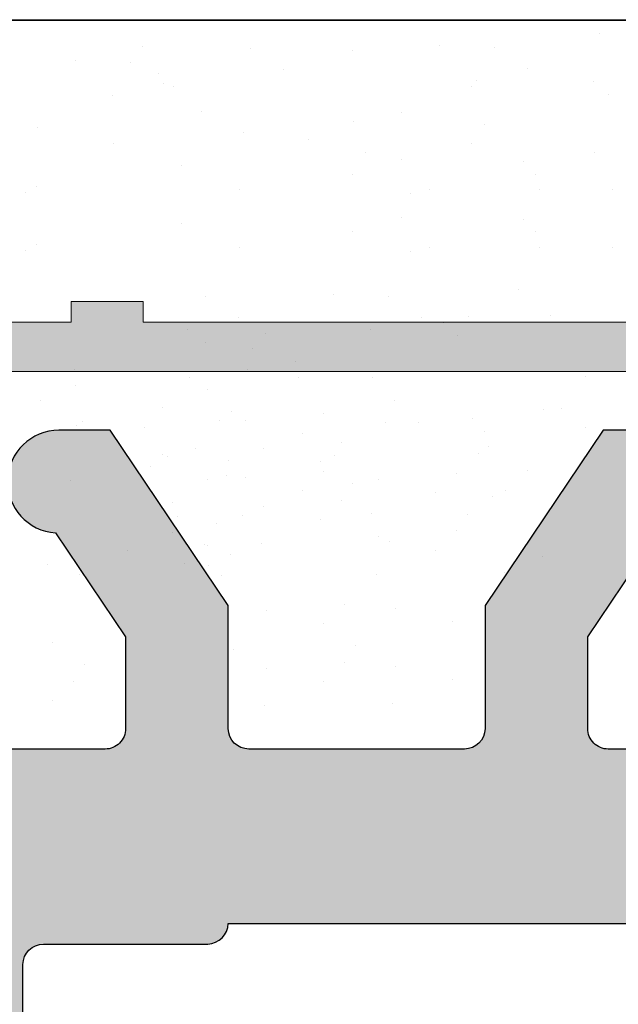
# Model space of a CAD drawing. Units: millimetres. Extents: x 15832 to 16132, y 4359 to 4576.
# Drawn here: x 15981 to 15987, y 4527 to 4536 of the extents above; entities that cross this region are included whole.
import ezdxf

# ---------------------------------------------------------------- set-up
doc = ezdxf.new("R2010")
doc.units = ezdxf.units.MM
doc.layers.get('0').update_dxf_attribs({"lineweight": 25})
for name, color, linetype, lineweight in [('1', 7, 'Continuous', 0), ('Gipsp Sch', 253, 'Continuous', 5), ('Putznetz Lienien', 7, 'Continuous', 15), ('Putznetz Sch', 254, 'Continuous', 15)]:
    doc.layers.add(name, color=color, linetype=linetype, lineweight=lineweight)

msp = doc.modelspace()

# ---------------------------------------------------------------- hatches: boundary and pattern name
h = msp.add_hatch(color=256)
edge = h.paths.add_edge_path()
edge.add_arc((15986.96138466251, 4529.249915682277), 0.1999999999971216, 179.9999999994972, 270, ccw=False)
edge.add_line((15986.76138466251, 4529.249915682279), (15986.76138466251, 4530.144489195319))
edge.add_line((15986.76138466251, 4530.144489195319), (15987.44380374726, 4531.156217094546))
edge.add_arc((15987.41138466251, 4531.655164990567), 0.4999999999994045, 273.7175613376311, 89.99999999999994)
edge.add_line((15987.41138466251, 4532.155164990566), (15986.91138466251, 4532.155164990566))
edge.add_line((15986.91138466251, 4532.155164990566), (15985.76138466251, 4530.450219876778))
edge.add_line((15985.76138466251, 4530.450219876778), (15985.76138466251, 4529.249915682277))
edge.add_arc((15985.56138466251, 4529.249915682276), 0.1999999999992976, 269.99999999996237, 360, ccw=False)
edge.add_line((15985.56138466251, 4529.049915682277), (15983.46138466251, 4529.049915682278))
edge.add_arc((15983.46138466251, 4529.249915682281), 0.2000000000037616, 179.9999999999145, 269.9999999994789, ccw=False)
edge.add_line((15983.26138466251, 4529.249915682281), (15983.26138466251, 4530.450219876776))
edge.add_line((15983.26138466251, 4530.450219876776), (15982.11138466251, 4532.155164990566))
edge.add_line((15982.11138466251, 4532.155164990566), (15981.61138466251, 4532.155164990566))
edge.add_arc((15981.61138466251, 4531.655164990567), 0.4999999999994666, 90, 266.282438662138)
edge.add_line((15981.57896557775, 4531.156217094546), (15982.26138466251, 4530.144489195322))
edge.add_line((15982.26138466251, 4530.144489195322), (15982.26138466251, 4529.249915682279))
edge.add_arc((15982.06138466251, 4529.249915682278), 0.2000000000009017, 269.9999999998392, 360, ccw=False)
edge.add_line((15982.06138466251, 4529.049915682277), (15979.46138466235, 4529.049915682278))
edge.add_arc((15979.46138466235, 4528.849915682279), 0.1999999999989086, 89.9999999994789, 180)
edge.add_line((15979.26138466235, 4528.849915682279), (15979.26138466235, 4527.855249083284))
edge.add_arc((15979.06122902213, 4527.855313551932), 0.2001556505995502, 270.0445529691325, 359.9815454545492, ccw=False)
edge.add_line((15979.06138466235, 4527.655157961845), (15977.66138466251, 4527.655157961847))
edge.add_arc((15977.66138466251, 4527.855157961851), 0.2000000000034561, 180.0000000005211, 270, ccw=False)
edge.add_line((15977.46138466251, 4527.85515796185), (15977.46138466251, 4530.144489195319))
edge.add_line((15977.46138466251, 4530.144489195319), (15978.14380374727, 4531.156217094546))
edge.add_arc((15978.11138466251, 4531.655164990567), 0.4999999999994045, 273.7175613376311, 89.99999999999994)
edge.add_line((15978.11138466251, 4532.155164990566), (15977.61138466251, 4532.155164990566))
edge.add_line((15977.61138466251, 4532.155164990566), (15976.46138466251, 4530.450219876778))
edge.add_line((15976.46138466251, 4530.450219876778), (15976.46138466251, 4527.855249083791))
edge.add_arc((15976.26122902204, 4527.855313552186), 0.2001556508534831, 270.0445530417826, 359.98154552720706, ccw=False)
edge.add_line((15976.26138466251, 4527.655157961845), (15975.26138466236, 4527.655157961847))
edge.add_arc((15975.26138466236, 4527.455157961846), 0.2000000000020457, 90, 179.9999999995053)
edge.add_line((15975.06138466235, 4527.455157961847), (15975.06138466235, 4519.855164990565))
edge.add_arc((15975.26138466235, 4519.855164990564), 0.2000000000010737, 180, 312.0000000002942)
edge.add_line((15975.39521078363, 4519.706536025468), (15976.73051526871, 4520.908849584212))
edge.add_arc((15976.06138466236, 4521.651994409684), 0.9999999999904884, 311.9999999998837, 1.768388402893715e-10)
edge.add_line((15977.06138466235, 4521.651994409687), (15977.06138466235, 4525.455164990564))
edge.add_arc((15977.26138466235, 4525.455164990564), 0.2000000000002231, 89.99999999997152, 180, ccw=False)
edge.add_line((15977.26138466235, 4525.655164990564), (15979.06138466235, 4525.655164990564))
edge.add_arc((15979.06138466235, 4525.455164990562), 0.2000000000016371, 5.210836206970271e-10, 90, ccw=False)
edge.add_line((15979.26138466235, 4525.455164990563), (15979.26138466235, 4501.855164990565))
edge.add_arc((15979.06138466235, 4501.855164990565), 0.2000000000007276, 270, 360, ccw=False)
edge.add_line((15979.06138466235, 4501.655164990564), (15977.26138466235, 4501.655164990564))
edge.add_arc((15977.26138466236, 4501.855164990563), 0.1999999999986812, 179.9999999993486, 269.9999999994789, ccw=False)
edge.add_line((15977.06138466236, 4501.855164990565), (15977.06138466235, 4505.658335571439))
edge.add_arc((15976.06138466235, 4505.658335571439), 1.000000000008501, 0, 47.99999999978535)
edge.add_line((15976.73051526871, 4506.40148039692), (15975.39521078362, 4507.60379395566))
edge.add_arc((15975.26138466235, 4507.455164990566), 0.1999999999986619, 47.99999999977933, 180.0000000005758)
edge.add_line((15975.06138466235, 4507.455164990564), (15975.06138466236, 4500.155164990566))
edge.add_arc((15975.26138466236, 4500.155164990566), 0.2000000000020918, 180, 269.9999999997394)
edge.add_line((15975.26138466236, 4499.955164990563), (15975.66138466235, 4499.955164990565))
edge.add_arc((15975.66138466235, 4499.755164990564), 0.2000000000005002, 359.9999999998697, 89.99999999947892, ccw=False)
edge.add_line((15975.86138466235, 4499.755164990564), (15975.86138466236, 4497.355164990565))
edge.add_arc((15975.66138466235, 4497.355164990565), 0.2000000000005748, 269.99999999991246, 360, ccw=False)
edge.add_line((15975.66138466235, 4497.155164990564), (15975.26138466236, 4497.155164990564))
edge.add_arc((15975.26138466236, 4496.955164990562), 0.2000000000030013, 90.0000000005211, 179.9999999997395)
edge.add_line((15975.06138466236, 4496.955164990562), (15975.06138466235, 4495.355164990567))
edge.add_arc((15975.26138466236, 4495.355164990565), 0.2000000000002728, 180, 270.0000000005211)
edge.add_line((15975.26138466236, 4495.155164990565), (15976.36138466236, 4495.155164990564))
edge.add_arc((15976.36138466235, 4495.655164990566), 0.5000000000015916, 270.0000000002084, 1.563306237032948e-10)
edge.add_line((15976.86138466236, 4495.655164990567), (15976.86138466236, 4496.110216016286))
edge.add_arc((15976.81138466236, 4496.355164990565), 0.2500000000003833, 281.5369590330528, 78.46304096694716)
edge.add_line((15976.86138466236, 4496.600113964843), (15976.86138466236, 4496.810216016286))
edge.add_arc((15976.81138466236, 4497.055164990565), 0.2500000000003833, 281.5369590330528, 78.46304096694716)
edge.add_line((15976.86138466236, 4497.300113964843), (15976.86138466236, 4497.510216016286))
edge.add_arc((15976.81138466236, 4497.755164990564), 0.2500000000003833, 281.5369590330528, 78.46304096694716)
edge.add_line((15976.86138466236, 4498.000113964843), (15976.86138466236, 4498.210216016286))
edge.add_arc((15976.81138466236, 4498.455164990564), 0.2500000000003833, 281.5369590330528, 78.46304096694716)
edge.add_line((15976.86138466236, 4498.700113964843), (15976.86138466236, 4499.455164990563))
edge.add_arc((15977.06138466236, 4499.455164990563), 0.2000000000009869, 90.00000000014859, 180, ccw=False)
edge.add_line((15977.06138466236, 4499.655164990564), (15978.51415935221, 4499.655164990565))
edge.add_arc((15978.51415935221, 4498.655164990564), 1.000000000000455, 360, 90, ccw=False)
edge.add_line((15979.51415935221, 4498.655164990564), (15979.51415935221, 4495.355164990567))
edge.add_arc((15979.71415935221, 4495.355164990568), 0.2000000000046143, 180, 269.9999999967309)
edge.add_line((15979.7141593522, 4495.155164990564), (15982.86182341684, 4495.155164990385))
edge.add_arc((15982.86182341683, 4494.955164990368), 0.200000000017349, 1.4347278920467943e-10, 89.99999999687338, ccw=False)
edge.add_line((15983.06182341684, 4494.955164990368), (15983.06182341685, 4493.365074676135))
edge.add_arc((15983.26182341685, 4493.365074676135), 0.2000000000023192, 180, 269.9999999996091)
edge.add_line((15983.26182341685, 4493.165074676132), (15984.36138466361, 4493.165074676134))
edge.add_arc((15984.36138466361, 4493.365074676134), 0.1999999999998181, 270, 5.211020790109826e-10)
edge.add_line((15984.56138466361, 4493.365074676135), (15984.56138466361, 4494.465074685667))
edge.add_arc((15984.76138466361, 4494.465074685666), 0.2000000000030733, 90.0175578401977, 180, ccw=False)
edge.add_line((15984.76132337519, 4494.665074676278), (15985.86138466351, 4494.665116440291))
edge.add_arc((15985.86138466351, 4494.465116440277), 0.200000000014203, 359.99999999990433, 90.00000000052108, ccw=False)
edge.add_line((15986.06138466352, 4494.465116440276), (15986.06138466352, 4493.365074676136))
edge.add_arc((15986.26138466378, 4493.365074676051), 0.2000000002581146, 180, 269.9999999510164)
edge.add_line((15986.26138466352, 4493.165074675793), (15987.36124125898, 4493.165074675792))
edge.add_arc((15987.36124125876, 4493.365074676009), 0.2000000002160505, 270.00000006149, 1.302755197527456e-10)
edge.add_line((15987.56124125898, 4493.365074676009), (15987.56124125904, 4494.465074675621))
edge.add_arc((15987.76124125905, 4494.465074675608), 0.2000000000035708, 90.01755784360932, 180, ccw=False)
edge.add_line((15987.76117997062, 4494.665074666221), (15988.86124125888, 4494.665074675789))
edge.add_arc((15988.86124125888, 4494.465074675782), 0.2000000000059572, 359.9999999998697, 89.99999999843669, ccw=False)
edge.add_line((15989.06124125888, 4494.465074675782), (15989.06124125888, 4493.365074676135))
edge.add_arc((15989.26124125889, 4493.365074676135), 0.2000000000023192, 180, 269.9999999996091)
edge.add_line((15989.26124125888, 4493.165074676132), (15991.36182341698, 4493.165074676134))
edge.add_arc((15991.36182341704, 4493.36507467596), 0.1999999998257316, 269.9999999833247, 1.506514252640735e-08)
edge.add_line((15991.56182341687, 4493.365074676012), (15991.5618234169, 4494.465074685003))
edge.add_arc((15991.7618234169, 4494.465074684997), 0.2000000000040648, 90.01755784180779, 180, ccw=False)
edge.add_line((15991.76176212848, 4494.66507467561), (15992.86182341574, 4494.665074675609))
edge.add_arc((15992.86182341574, 4494.465074675597), 0.2000000000116415, 359.99999999973943, 89.99999999895778, ccw=False)
edge.add_line((15993.06182341575, 4494.465074675596), (15993.06182341575, 4493.365074676135))
edge.add_arc((15993.26182341575, 4493.365074676138), 0.2000000000034774, 180, 269.9999999973823)
edge.add_line((15993.26182341575, 4493.165074676134), (15994.36138466346, 4493.165074676082))
edge.add_arc((15994.36138466347, 4493.365074676086), 0.2000000000039499, 269.9999999973945, 359.9999999981538)
edge.add_line((15994.56138466347, 4493.365074676079), (15994.56138466351, 4494.465074685178))
edge.add_arc((15994.76138466103, 4494.465074687655), 0.1999999975209836, 90.0175584066269, 180.0000008537736, ccw=False)
edge.add_line((15994.76132337113, 4494.665074675785), (15995.86138466236, 4494.665074675784))
edge.add_arc((15995.861381752, 4494.465071765425), 0.2000029103799372, 359.999166258707, 89.99916625766491, ccw=False)
edge.add_line((15996.06138466236, 4494.465068855076), (15996.06138466236, 4493.360735831491))
edge.add_arc((15996.26138466236, 4493.360735831492), 0.2000000000039108, 180, 269.9999999986972)
edge.add_line((15996.26138466236, 4493.160735831489), (15996.86138466236, 4493.16073583149))
edge.add_arc((15996.86138466236, 4493.360735831486), 0.1999999999965672, 269.9999999994789, 314.9999999993091)
edge.add_line((15997.00280601859, 4493.21931447525), (15997.38564873107, 4493.602157187727))
edge.add_arc((15997.52707008731, 4493.46073583149), 0.1999999999997233, 45.000000000227374, 134.9999999998158, ccw=False)
edge.add_line((15997.66849144355, 4493.602157187727), (15998.05133415602, 4493.219314475253))
edge.add_arc((15998.19275551226, 4493.360735831491), 0.2000000000004669, 225.0000000003685, 315.0000000002677)
edge.add_line((15998.3341768685, 4493.219314475254), (15998.71701958097, 4493.602157187727))
edge.add_arc((15998.85844093721, 4493.460735831488), 0.2000000000020596, 45.000000000092086, 134.9999999998158, ccw=False)
edge.add_line((15998.99986229345, 4493.602157187727), (15999.38270500592, 4493.219314475254))
edge.add_arc((15999.52412636216, 4493.360735831493), 0.2000000000019742, 225.0000000001842, 314.9999999999568)
edge.add_line((15999.6655477184, 4493.219314475254), (16000.04839043087, 4493.602157187725))
edge.add_arc((16000.18981178711, 4493.460735831487), 0.2000000000015773, 45, 135, ccw=False)
edge.add_line((16000.33123314335, 4493.602157187726), (16000.71407585582, 4493.219314475253))
edge.add_arc((16000.85549721206, 4493.360735831489), 0.1999999999996429, 225, 314.9999999996344)
edge.add_line((16000.9969185683, 4493.219314475252), (16001.37976128077, 4493.602157187727))
edge.add_arc((16001.52118263701, 4493.46073583149), 0.1999999999993615, 45.00000000002018, 134.9999999998158, ccw=False)
edge.add_line((16001.66260399325, 4493.602157187727), (16002.04544670572, 4493.219314475252))
edge.add_arc((16002.18686806196, 4493.36073583149), 0.2000000000006829, 224.9999999998158, 314.9999999995912)
edge.add_line((16002.3282894182, 4493.219314475252), (16002.72818194033, 4493.619206997387))
edge.add_arc((16002.86960329657, 4493.477785641149), 0.1999999999994431, 23.00000000009902, 134.9999999998158, ccw=False)
edge.add_line((16003.05370426726, 4493.555931866847), (16003.12728369166, 4493.382589605792))
edge.add_arc((16003.31138466235, 4493.46073583149), 0.2000000000003283, 202.9999999999985, 293.0000000002143)
edge.add_line((16003.38953088805, 4493.276634860799), (16003.81226377619, 4493.456074325797))
edge.add_arc((16003.89041000189, 4493.271973355107), 0.199999999999301, 23.000000000044622, 112.9999999996206, ccw=False)
edge.add_line((16004.07451097258, 4493.350119580804), (16004.28125844899, 4492.863053049366))
edge.add_arc((16004.51138466235, 4492.960735831487), 0.2499999999980748, 203.0000000000364, 293.0000000002283)
edge.add_line((16004.60906744447, 4492.730609618126), (16004.80838401054, 4492.815214480876))
edge.add_arc((16004.88653023624, 4492.631113510184), 0.2000000000007428, 22.999999999707825, 112.99999999941701, ccw=False)
edge.add_line((16005.07063120693, 4492.709259735881), (16005.28125844899, 4492.213053049368))
edge.add_arc((16005.51138466236, 4492.310735831491), 0.2500000000011344, 203.0000000000944, 292.9999999996513)
edge.add_line((16005.60906744448, 4492.080609618127), (16005.78997781846, 4492.157401515872))
edge.add_arc((16005.86778439092, 4491.973025499413), 0.2001209088609903, 34.87971671369439, 112.87971671355251, ccw=False)
edge.add_line((16006.03195445301, 4492.087465740916), (16006.60659665128, 4491.261770881476))
edge.add_arc((16006.81138466235, 4491.405164990576), 0.2500000000031594, 215.000000002897, 357.3722341768927)
edge.add_line((16007.06112177969, 4491.393703218338), (16007.05847370888, 4521.150978467901))
edge.add_line((16007.05847370888, 4521.150978467901), (16006.63169671119, 4521.581941685857))
edge.add_arc((16006.45492001589, 4521.40516499056), 0.2500000000008462, 44.99999999970521, 134.9999999990419)
edge.add_line((16006.2781433206, 4521.58194168586), (16005.89598603307, 4521.199784398332))
edge.add_arc((16005.78992001589, 4521.305850415511), 0.1500000000024591, 224.9999999997467, 314.9999999997543, ccw=False)
edge.add_line((16005.68385399871, 4521.199784398333), (16005.3016967112, 4521.581941685855))
edge.add_arc((16005.12492001589, 4521.405164990557), 0.2500000000046922, 44.99999999941044, 134.9999999987529)
edge.add_line((16004.9481433206, 4521.58194168586), (16004.56598603308, 4521.199784398333))
edge.add_arc((16004.4599200159, 4521.305850415513), 0.1500000000037453, 224.9999999999923, 315, ccw=False)
edge.add_line((16004.35385399871, 4521.199784398333), (16003.9716967112, 4521.581941685855))
edge.add_arc((16003.7949200159, 4521.405164990557), 0.2500000000046922, 44.99999999941044, 134.9999999987529)
edge.add_line((16003.6181433206, 4521.58194168586), (16003.1913666253, 4521.15516499056))
edge.add_line((16003.1913666253, 4521.15516499056), (15999.26138466235, 4521.155164990562))
edge.add_arc((15999.26138466235, 4521.355164990561), 0.1999999999985, 179.9999999997659, 270, ccw=False)
edge.add_line((15999.06138466235, 4521.355164990561), (15999.06138466235, 4524.955164990562))
edge.add_arc((15999.26138466236, 4524.955164990562), 0.2000000000030013, 90.00000000026063, 180, ccw=False)
edge.add_line((15999.26138466236, 4525.155164990564), (16018.86138466235, 4525.155164990568))
edge.add_arc((16018.86138466235, 4525.355164990569), 0.2000000000012001, 270, 359.9999999999898)
edge.add_line((16019.06138466235, 4525.355164990569), (16019.06138466235, 4535.905164990564))
edge.add_arc((16018.81138466235, 4535.905164990564), 0.2499999999996321, 0, 157.0000000000093)
edge.add_line((16018.58125844899, 4536.002847772686), (16018.19384871245, 4535.090167628305))
edge.add_arc((16018.00974774175, 4535.168313854005), 0.2000000000020926, 259.9999999999462, 336.99999999952183, ccw=False)
edge.add_line((16017.97501810622, 4534.9713523034), (16017.80479670677, 4535.001366928817))
edge.add_arc((16017.76138466235, 4534.755164990564), 0.2500000000001101, 79.99999999993574, 169.999999999815)
edge.add_line((16017.5151827241, 4534.798577034981), (16017.42384289145, 4534.28056310267))
edge.add_arc((16017.22688134085, 4534.315292738203), 0.1999999999984736, 259.9999999994153, 350.00000000025585, ccw=False)
edge.add_line((16017.19215170532, 4534.118331187602), (16017.00479670677, 4534.151366928817))
edge.add_arc((16016.96138466235, 4533.905164990564), 0.2499999999996489, 79.99999999993574, 170.0000000000265)
edge.add_line((16016.7151827241, 4533.948577034981), (16016.62135427402, 4533.416449451845))
edge.add_arc((16016.42439272342, 4533.451179087378), 0.1999999999972956, 262.7605606717947, 349.9999999999992, ccw=False)
edge.add_arc((16016.36138466235, 4532.955164990565), 0.2999999999995637, 82.76056067253474, 179.9999999998799)
edge.add_line((16016.06138466235, 4532.955164990565), (16016.06138466235, 4528.154926198992))
edge.add_arc((16015.0613846624, 4528.154926198992), 0.999999999950619, 271.2521481760814, 360, ccw=False)
edge.add_line((16015.08323703125, 4527.155164990564), (16013.56138484018, 4527.155164981174))
edge.add_arc((16013.56138484018, 4527.355164981173), 0.1999999999984539, 179.9999999997395, 270, ccw=False)
edge.add_line((16013.36138484018, 4527.355164981173), (16013.36138466236, 4528.100111990781))
edge.add_arc((16013.31138466236, 4528.345060965058), 0.2499999999987647, 281.5369590322776, 78.46304096772235)
edge.add_line((16013.36138466236, 4528.590009939336), (16013.36138466236, 4528.800111990781))
edge.add_arc((16013.31138466236, 4529.045060965059), 0.2499999999994922, 281.5369590326861, 78.463040966497)
edge.add_line((16013.36138466236, 4529.290009939336), (16013.36138466236, 4529.510216016287))
edge.add_arc((16013.31138466236, 4529.755164990564), 0.2499999999996834, 281.5369590330945, 78.46304096647613)
edge.add_line((16013.36138466236, 4530.000113964842), (16013.36138466236, 4530.210216016286))
edge.add_arc((16013.31138466235, 4530.455164990563), 0.250000000000311, 281.5369590339114, 78.4630409669263)
edge.add_line((16013.36138466236, 4530.700113964842), (16013.36138466236, 4531.155164990564))
edge.add_arc((16012.86138466236, 4531.155164990566), 0.4999999999986358, 0, 89.99999999989578)
edge.add_line((16012.86138466236, 4531.655164990564), (16011.81138466236, 4531.655164990564))
edge.add_arc((16011.81138466236, 4531.405164990564), 0.25, 90, 180)
edge.add_line((16011.56138466236, 4531.405164990564), (16011.56138466236, 4529.905164990565))
edge.add_arc((16011.81138466236, 4529.905164990566), 0.2499999999995453, 180, 270)
edge.add_line((16011.81138466236, 4529.655164990566), (16012.36138466236, 4529.655164990564))
edge.add_line((16012.36138466236, 4529.655164990564), (16012.36138466235, 4527.344565716558))
edge.add_arc((16012.17958637985, 4527.33705289829), 0.1819534499820536, 271.53791104545985, 2.3664029581075283, ccw=False)
edge.add_line((16012.1844697172, 4527.155164990564), (16006.76090698646, 4527.15514951255))
edge.add_arc((16006.7613846614, 4527.35514894212), 0.2000000000033539, 180.0000000002021, 269.8631560819957, ccw=False)
edge.add_line((16006.56138466139, 4527.35514894212), (16006.56138466183, 4529.455164990578))
edge.add_arc((16006.76138466186, 4529.455164990514), 0.2000000000238771, 90.00000001196088, 180, ccw=False)
edge.add_line((16006.76138466188, 4529.655164990538), (16007.56138466204, 4529.655164990538))
edge.add_arc((16007.56138466204, 4529.855164990541), 0.2000000000036835, 270.0000000005211, 1.302755197527456e-10)
edge.add_line((16007.76138466204, 4529.855164990541), (16007.76138466208, 4530.455164990536))
edge.add_arc((16007.56138466209, 4530.455164990544), 0.1999999999928264, 0, 90.00000000035826)
edge.add_line((16007.5613846621, 4530.655164990537), (16006.76090698719, 4530.655164990538))
edge.add_arc((16006.76138466213, 4530.855164420106), 0.2000000000021986, 179.9999999998005, 269.863156081474, ccw=False)
edge.add_line((16006.56138466212, 4530.855164420106), (16006.56138466235, 4531.955164990557))
edge.add_arc((16006.36138466235, 4531.955164990559), 0.2000000000034561, 0, 90.00000000286606)
edge.add_line((16006.36138466234, 4532.155164990562), (16005.26182341462, 4532.155164990511))
edge.add_arc((16005.26182341463, 4531.955164990506), 0.2000000000052147, 90.00000000260552, 179.9999999989924)
edge.add_line((16005.06182341463, 4531.955164990509), (16005.06138466251, 4527.355148941883))
edge.add_arc((16004.86138466251, 4527.355148941881), 0.1999999999982265, 269.999999998567, 360, ccw=False)
edge.add_line((16004.86138466251, 4527.155148941883), (16003.76182341575, 4527.155148942117))
edge.add_arc((16003.76182341579, 4527.355148942119), 0.200000000001932, 180.000000000169, 269.9999999880147, ccw=False)
edge.add_line((16003.56182341579, 4527.355148942118), (16003.56182341579, 4531.955164990743))
edge.add_arc((16003.36182341578, 4531.95516499074), 0.2000000000084583, 0, 90.00000000286606)
edge.add_line((16003.36182341577, 4532.155164990748), (16001.26124125779, 4532.155164990511))
edge.add_arc((16001.2612412578, 4531.955164990517), 0.1999999999945885, 90.00000000364771, 180.0000000019541)
edge.add_line((16001.06124125781, 4531.955164990511), (16001.06080250466, 4527.355148942207))
edge.add_arc((16000.86080250466, 4527.355148942209), 0.2000000000020918, 270.00000000078165, 360, ccw=False)
edge.add_line((16000.86080250466, 4527.155148942206), (15999.76094590921, 4527.155148942117))
edge.add_arc((15999.76094590921, 4527.355148942116), 0.1999999999986812, 179.9999999998697, 270, ccw=False)
edge.add_line((15999.56094590921, 4527.355148942116), (15999.5612412579, 4531.955164990422))
edge.add_arc((15999.3612412579, 4531.955164990418), 0.2000000000058755, 0, 89.99999999548717)
edge.add_line((15999.36124125791, 4532.155164990424), (15998.26138466246, 4532.155164990511))
edge.add_arc((15998.26138466245, 4531.955164990512), 0.199999999999136, 89.99999999478898, 180.0000000009119)
edge.add_line((15998.06138466245, 4531.955164990509), (15998.0609459093, 4527.355148942118))
edge.add_arc((15997.8609459093, 4527.355148942118), 0.2000000000011823, 269.99999999973943, 360, ccw=False)
edge.add_line((15997.8609459093, 4527.155148942117), (15996.76138466253, 4527.155148942117))
edge.add_arc((15996.76138466253, 4527.355148942116), 0.1999999999990543, 179.9999999995623, 270, ccw=False)
edge.add_line((15996.56138466253, 4527.355148942118), (15996.56094591042, 4531.955164990749))
edge.add_arc((15996.36094591042, 4531.955164990746), 0.1999999999995303, 0, 89.99999999703826)
edge.add_line((15996.36094591043, 4532.155164990746), (15995.26138466271, 4532.155164990801))
edge.add_arc((15995.2613846627, 4531.955164990797), 0.2000000000035165, 89.9999999979156, 180.0000000010076)
edge.add_line((15995.06138466269, 4531.955164990794), (15995.06182353986, 4527.855148942131))
edge.add_arc((15994.86182353984, 4527.855148942132), 0.2000000000152795, 270.00000000026057, 360, ccw=False)
edge.add_line((15994.86182353984, 4527.655148942116), (15993.96138466236, 4527.655150513948))
edge.add_arc((15993.96138466235, 4527.855150513945), 0.1999999999975444, 179.9999999997395, 270.00000000104217, ccw=False)
edge.add_line((15993.76138466236, 4527.855150513947), (15993.76138466236, 4528.049917254107))
edge.add_arc((15992.76138466236, 4528.049917254107), 0.9999999999997727, 0, 90.00000000002606)
edge.add_arc((15992.76138462462, 4529.249917216222), 0.1999999621157293, 180.0000108076592, 270.0000108092225, ccw=False)
edge.add_line((15992.56138466251, 4529.249917178496), (15992.56138466251, 4530.450219876776))
edge.add_line((15992.56138466251, 4530.450219876776), (15991.41138466251, 4532.155164990566))
edge.add_line((15991.41138466251, 4532.155164990566), (15990.91138466251, 4532.155164990566))
edge.add_arc((15990.91138466251, 4531.655164990567), 0.4999999999994664, 90, 266.2824386621393)
edge.add_line((15990.87896557775, 4531.156217094546), (15991.56138466251, 4530.144489195322))
edge.add_line((15991.56138466251, 4530.144489195322), (15991.56138466251, 4529.249915682279))
edge.add_arc((15991.36106121496, 4529.250239129829), 0.2003237086751939, 270.09251120537215, 359.9074887956436, ccw=False)
edge.add_line((15991.36138466251, 4529.049915682277), (15991.16138466235, 4529.049915682277))
edge.add_line((15991.16138466235, 4529.049915682277), (15986.96138466251, 4529.04991568228))
edge = h.paths.add_edge_path(flags=16)
edge.add_line((15994.05882197594, 4510.372755235129), (15992.46138466236, 4510.372755235129))
edge.add_arc((15992.46138466236, 4510.172755235129), 0.200000000000518, 90, 179.9999999999898)
edge.add_line((15992.26138466236, 4510.172755235129), (15992.26138466236, 4500.849915691665))
edge.add_arc((15992.06138466235, 4500.849915691667), 0.2000000000030013, 270.00000000104217, 360, ccw=False)
edge.add_line((15992.06138466235, 4500.649915691664), (15990.26129724561, 4500.649915682278))
edge.add_arc((15990.26129724092, 4500.449915686972), 0.199999995305916, 89.9999986555566, 179.9999986560777)
edge.add_line((15990.06129724561, 4500.449915691664), (15990.06129724561, 4499.365095558286))
edge.add_arc((15990.26129724562, 4499.365095558286), 0.2000000000025466, 180, 269.9999999997394)
edge.add_line((15990.26129724562, 4499.165095558284), (15994.81138466235, 4499.165095558285))
edge.add_arc((15994.81138466235, 4497.915095558285), 1.25, 269.9999999999958, 90, ccw=False)
edge.add_line((15994.81138466235, 4496.665095558285), (15982.76144190233, 4496.665095558285))
edge.add_arc((15982.7634981421, 4498.167207630639), 1.50211347974577, 179.9999999999509, 269.92156791144737, ccw=False)
edge.add_line((15981.26138466235, 4498.167207630641), (15981.26138466236, 4510.621196424819))
edge.add_arc((15991.76138466235, 4513.89991568697), 10.99999999999822, 162.6585571972382, 197.3414428027618, ccw=False)
edge.add_line((15981.26138466236, 4517.17863494912), (15981.26138466235, 4526.949915691664))
edge.add_arc((15981.46138466236, 4526.949915691662), 0.2000000000030013, 90.00000000052108, 180, ccw=False)
edge.add_line((15981.46138466236, 4527.149915691664), (15983.0614137672, 4527.149915682276))
edge.add_arc((15983.05130106066, 4527.359791526985), 0.2101193399618599, 272.7586195779888, 357.3858341697069)
edge.add_line((15983.26120173441, 4527.350207989645), (15990.06129724561, 4527.350207989645))
edge.add_arc((15990.26512995797, 4527.353773062126), 0.2038638868675065, 181.0020117956533, 269.5422170401578)
edge.add_line((15990.26350113956, 4527.149915682276), (15992.06138466235, 4527.149915691664))
edge.add_arc((15992.06138466235, 4526.949915691662), 0.2000000000021913, 5.701394911739044e-11, 89.99999999947892, ccw=False)
edge.add_line((15992.26138466236, 4526.949915691662), (15992.26138466236, 4525.151668877887))
edge.add_arc((15992.46138466236, 4525.151668877886), 0.1999999999989086, 180, 270.0000000001303)
edge.add_line((15992.46138466235, 4524.951668877887), (15995.56138466235, 4524.951668877887))
edge.add_arc((15995.56138466235, 4523.451668877885), 1.500000000002046, 360, 90, ccw=False)
edge.add_line((15997.06138466236, 4523.451668877884), (15997.06138466236, 4518.633755893975))
edge.add_arc((15996.05356349496, 4518.633755893974), 1.007821167394526, 302.2136613988418, 360, ccw=False)
edge.add_line((15996.59081081159, 4517.781072584518), (15996.06138466235, 4517.405164990564))
edge.add_line((15996.06138466235, 4517.405164990564), (15996.05882171667, 4512.371736865428))
edge.add_arc((15994.05882197594, 4512.372755235129), 1.999999999998953, 270.00000000009186, 359.9708258558654, ccw=False)
at = {"layer": 'Putznetz Sch'}
h = msp.add_hatch(color=256, dxfattribs=at)
edge = h.paths.add_edge_path()
edge.add_line((16014.71257377418, 4533.427795695609), (16014.71257377418, 4533.209761585376))
edge.add_line((16014.71257377418, 4533.209761585376), (16015.17423310985, 4533.209761585376))
edge.add_arc((16015.14385119708, 4533.989605438646), 0.7804354528766231, 272.231056207454, 359.0624080959752)
edge.add_line((16015.92418215875, 4533.976834911543), (16016.44241783943, 4533.976834911543))
edge.add_arc((16015.19241783943, 4533.976834911543), 1.249999999999986, 270, 360, ccw=False)
edge.add_line((16015.19241783943, 4532.726834911543), (15966.08499807679, 4532.726834911542))
edge.add_line((15966.08499807684, 4532.726834911542), (15927.23757880258, 4533.61974716294))
edge.add_line((15927.23757880258, 4533.61974716294), (15916.86874181588, 4534.65655495174))
edge.add_line((15916.86874181588, 4534.65655495174), (15916.85010317803, 4535.15655495174))
edge.add_line((15916.85010317803, 4535.15655495174), (15927.4397640822, 4534.100812103505))
edge.add_line((15927.4397640822, 4534.100812103505), (15939.32838055519, 4533.839697026614))
edge.add_line((15939.32838055519, 4533.839697026614), (15939.32838055519, 4534.040347327295))
edge.add_line((15939.32838055519, 4534.040347327295), (15940.02838055519, 4534.040347327295))
edge.add_line((15940.02838055519, 4534.040347327295), (15940.02804304269, 4533.824330021997))
edge.add_line((15940.0280430427, 4533.824330021997), (15949.82023849401, 4533.60925959105))
edge.add_line((15949.82023849401, 4533.60925959105), (15949.82023849401, 4533.809909891731))
edge.add_line((15949.82023849401, 4533.809909891731), (15950.52023849401, 4533.809909891731))
edge.add_line((15950.52023849401, 4533.809909891731), (15950.52023849401, 4533.593885173494))
edge.add_line((15950.52023849401, 4533.593885173494), (15960.31209643283, 4533.378822155485))
edge.add_line((15960.31209643283, 4533.378822155485), (15960.31209643283, 4533.578822155486))
edge.add_line((15960.31209643283, 4533.578822155486), (15961.01209643282, 4533.578822155488))
edge.add_line((15961.01209643282, 4533.578822155488), (15961.01209650967, 4533.363447736242))
edge.add_line((15961.01209650967, 4533.363447736242), (15968.00950749199, 4533.209760424448))
edge.add_line((15968.00950749198, 4533.209760424447), (15971.03086522919, 4533.209761585376))
edge.add_line((15971.03086522919, 4533.209761585375), (15971.03086515235, 4533.409761585377))
edge.add_line((15971.03086515235, 4533.409761585377), (15971.73086515235, 4533.409761585377))
edge.add_line((15971.73086515235, 4533.409761585377), (15971.73086515235, 4533.209761585331))
edge.add_line((15971.73086515235, 4533.209761585331), (15981.73086515235, 4533.209761585331))
edge.add_line((15981.73086515235, 4533.209761585331), (15981.73086515235, 4533.410411886012))
edge.add_line((15981.73086515235, 4533.410411886012), (15982.43086515234, 4533.410411886012))
edge.add_line((15982.43086515234, 4533.410411886012), (15982.43086515234, 4533.209761585331))
edge.add_line((15982.43086515234, 4533.209761585331), (15992.43086515234, 4533.209761585331))
edge.add_line((15992.43086515234, 4533.209761585331), (15992.43086515234, 4533.409761585375))
edge.add_line((15992.43086515234, 4533.409761585375), (15993.13086515234, 4533.409761585377))
edge.add_line((15993.13086515234, 4533.409761585377), (15993.13086522919, 4533.209753562462))
edge.add_line((15993.13086522919, 4533.209753562463), (16003.13086522227, 4533.209757404822))
edge.add_line((16003.13086514542, 4533.209757404822), (16003.13086514542, 4533.427791515055))
edge.add_line((16003.13086514542, 4533.427791515055), (16003.83157876703, 4533.427791515055))
edge.add_line((16003.83157876703, 4533.427791515055), (16003.83157876703, 4533.209761585377))
edge.add_line((16003.83157876703, 4533.209761585377), (16014.01186022942, 4533.209761585376))
edge.add_line((16014.01186022942, 4533.209761585376), (16014.01186015257, 4533.427795695609))
edge.add_line((16014.01186015257, 4533.427795695609), (16014.71257377418, 4533.427795695609))
edge = h.paths.add_edge_path(flags=17)
edge.add_line((15939.32838055519, 4533.839697026613), (15927.43976408222, 4534.100812103503))

# ---------------------------------------------------------------- linework, layer by layer
for p, q in [((16018.74708863091, 4536.149755449093), (15864.98792827578, 4536.149755449093)), ((15864.98792827578, 4536.149755449093), (15992.85096662469, 4536.149755449093)), ((15864.98792827578, 4536.149755449093), (15992.85096662469, 4536.149755449093))]:
    msp.add_line(p, q)
for points in [[(15987.41138466251, 4532.155164990566), (15986.91138466251, 4532.155164990566), (15985.76138466251, 4530.450219876778), (15985.76138466251, 4529.249915682277, -0.4142135623732875), (15985.56138466251, 4529.049915682277), (15983.46138466251, 4529.049915682278, -0.4142135623708682), (15983.26138466251, 4529.249915682281), (15983.26138466251, 4530.450219876776), (15982.11138466251, 4532.155164990566), (15981.61138466251, 4532.155164990566, 0.9680732385216052), (15981.57896557775, 4531.156217094546), (15982.26138466251, 4530.144489195322), (15982.26138466251, 4529.249915682279, -0.4142135623739171), (15982.06138466251, 4529.049915682277), (15979.46138466235, 4529.049915682278, 0.4142135623757589)], [(15991.16138466235, 4529.049915682277), (15986.96138466251, 4529.04991568228, -0.4142135623756653), (15986.76138466251, 4529.249915682279), (15986.76138466251, 4530.144489195319), (15987.44380374726, 4531.156217094546, 0.9680732385235568)], [(15981.26138466236, 4517.17863494912), (15981.26138466235, 4526.949915691664, -0.4142135623704312), (15981.46138466236, 4527.149915691664), (15983.0614137672, 4527.149915682276, 0.3870073479831332), (15983.26120173441, 4527.350207989645), (15990.06129724561, 4527.350207989645, 0.4067706993472702), (15990.26350113956, 4527.149915682276), (15992.06138466235, 4527.149915691664, -0.4142135623701398), (15992.26138466236, 4526.949915691662), (15992.26138466236, 4525.151668877887, 0.414213562373761)]]:
    msp.add_lwpolyline(points, format="xyb")
at = {"layer": '1'}
for p, q in [((15986.87280374809, 4536.017635403718), (15986.87280374809, 4536.017635403718)), ((15982.42805076016, 4535.890297525146), (15982.42805076016, 4535.890297525146)), ((15983.48174461386, 4535.878618210126), (15983.48174461386, 4535.878618210126)), ((15985.32267549428, 4535.903964518174), (15985.32267549428, 4535.903964518174)), ((15985.85472172459, 4535.88292976416), (15985.85472172459, 4535.88292976416)), ((15984.46791464959, 4535.851557013867), (15984.46791464959, 4535.851557013867)), ((15981.77606035969, 4535.757408068565), (15981.77606035969, 4535.757408068565)), ((15982.30810658999, 4535.736373314551), (15982.30810658999, 4535.736373314551)), ((15982.58220803377, 4535.628718752248), (15982.58220803377, 4535.628718752248)), ((15983.80307675472, 4535.673907059346), (15983.80307675472, 4535.673907059346)), ((15986.17605386544, 4535.67821861338), (15986.17605386544, 4535.67821861338)), ((15982.62943873085, 4535.531662163771), (15982.62943873085, 4535.531662163771)), ((15982.72265936643, 4535.500018817697), (15982.72265936643, 4535.500018817697)), ((15985.63206064231, 4535.508096520331), (15985.63206064231, 4535.508096520331)), ((15985.67625901401, 4535.561343096392), (15985.67625901401, 4535.561343096392)), ((15986.82195338463, 4535.557221428237), (15986.82195338463, 4535.557221428237)), ((15982.12964387942, 4535.414786646782), (15982.12964387942, 4535.414786646782)), ((15986.96240471729, 4535.428521493686), (15986.96240471729, 4535.428521493686)), ((15982.99769169238, 4535.257613454597), (15982.99769169238, 4535.257613454597)), ((15984.94695597774, 4535.248264419617), (15984.94695597774, 4535.248264419617)), ((15984.48010897918, 4535.160861586276), (15984.48010897918, 4535.160861586276)), ((15985.75541977334, 4535.134865574782), (15985.75541977334, 4535.134865574782)), ((15981.40034084315, 4535.101707970008), (15981.40034084315, 4535.101707970008)), ((15983.41040659758, 4535.053272700822), (15983.41040659758, 4535.053272700822)), ((15982.1479268197, 4534.950489625779), (15982.1479268197, 4534.950489625779)), ((15984.04191783764, 4534.986347355692), (15984.04191783764, 4534.986347355692)), ((15985.63206064231, 4534.945587672541), (15985.63206064231, 4534.945587672541)), ((15984.59641221393, 4534.857779314467), (15984.59641221393, 4534.857779314467)), ((15986.82664070193, 4534.861138038489), (15986.82664070193, 4534.861138038489)), ((15982.80783496864, 4534.732657219877), (15982.80783496864, 4534.732657219877)), ((15984.94653770079, 4534.794544071343), (15984.94653770079, 4534.794544071343)), ((15984.94653769806, 4534.794487168682), (15984.94653769806, 4534.794487168682)), ((15986.13217568049, 4534.775003118358), (15986.13217568049, 4534.775003118358)), ((15984.47528667643, 4534.651182227205), (15984.47528667643, 4534.651182227205)), ((15986.25686483285, 4534.651182227205), (15986.25686483285, 4534.651182227205)), ((15981.39091822633, 4534.529225956485), (15981.39091822633, 4534.529225956485)), ((15983.36931241434, 4534.499906980315), (15983.36931241434, 4534.499906980315)), ((15983.36931241707, 4534.499963882976), (15983.36931241707, 4534.499963882976)), ((15985.04013891156, 4534.463376431802), (15985.04013891156, 4534.463376431802)), ((15985.04013890883, 4534.463319529142), (15985.04013890883, 4534.463319529142)), ((15985.22287265299, 4534.499963882976), (15985.22287265299, 4534.499963882976)), ((15986.29218235014, 4534.500966499556), (15986.29218235014, 4534.500966499556)), ((15986.29218234741, 4534.500909596895), (15986.29218234741, 4534.500909596895)), ((15987.0044508094, 4534.499963882976), (15987.0044508094, 4534.499963882976)), ((15982.80783496864, 4534.170148372087), (15982.80783496864, 4534.170148372087)), ((15984.94653770079, 4534.232035223553), (15984.94653770079, 4534.232035223553)), ((15984.94653769806, 4534.231978320892), (15984.94653769806, 4534.231978320892)), ((15986.13217568049, 4534.212494270568), (15986.13217568049, 4534.212494270568)), ((15984.47528667643, 4534.088673379415), (15984.47528667643, 4534.088673379415)), ((15986.25686483285, 4534.088673379415), (15986.25686483285, 4534.088673379415)), ((15981.39091822633, 4533.966717108695), (15981.39091822633, 4533.966717108695)), ((15983.36931241434, 4533.937398132525), (15983.36931241434, 4533.937398132525)), ((15983.36931241707, 4533.937455035186), (15983.36931241707, 4533.937455035186)), ((15985.04013891156, 4533.900867584012), (15985.04013891156, 4533.900867584012)), ((15985.04013890883, 4533.900810681352), (15985.04013890883, 4533.900810681352)), ((15985.22287265299, 4533.937455035186), (15985.22287265299, 4533.937455035186)), ((15986.29218235014, 4533.938457651766), (15986.29218235014, 4533.938457651766)), ((15986.29218234741, 4533.938400749105), (15986.29218234741, 4533.938400749105)), ((15987.0044508094, 4533.937455035186), (15987.0044508094, 4533.937455035186)), ((15984.28989714275, 4533.478805230909), (15984.28989714275, 4533.478805230909)), ((15986.08668469187, 4533.529415568287), (15986.08668469187, 4533.529415568287)), ((15983.04036521664, 4533.457770476894), (15983.04036521664, 4533.457770476894)), ((15984.82194337305, 4533.457770476894), (15984.82194337305, 4533.457770476894)), ((15983.36169735749, 4533.253059326114), (15983.36169735749, 4533.253059326114)), ((15985.14327551391, 4533.253059326114), (15985.14327551391, 4533.253059326114)), ((15985.35427629888, 4533.203559464982), (15985.35427629888, 4533.203559464982)), ((15986.40024665003, 4533.270504582513), (15986.40024665003, 4533.270504582513)), ((15986.72340513072, 4533.212783212018), (15986.72340513072, 4533.212783212018)), ((15982.86190250607, 4533.136183809125), (15982.86190250607, 4533.136183809125)), ((15983.62765195374, 4533.096666730072), (15983.62765195374, 4533.096666730072)), ((15984.64348066248, 4533.136183809125), (15984.64348066248, 4533.136183809125)), ((15983.0385380437, 4533.007065760875), (15983.0385380437, 4533.007065760875)), ((15985.49472763154, 4533.074859530432), (15985.49472763154, 4533.074859530432)), ((15983.49895201918, 4532.956215397408), (15983.49895201918, 4532.956215397408)), ((15983.91417762621, 4532.823105132351), (15983.91417762621, 4532.823105132351)), ((15981.76381294519, 4532.745214612439), (15981.76381294519, 4532.745214612439)), ((15983.44945215805, 4532.745214612439), (15983.44945215805, 4532.745214612439)), ((15982.88018544635, 4532.671886788122), (15982.88018544635, 4532.671886788122)), ((15983.9494951435, 4532.672889404702), (15983.9494951435, 4532.672889404702)), ((15983.94949514078, 4532.672832502041), (15983.94949514078, 4532.672832502041)), ((15984.66176360276, 4532.671886788122), (15984.66176360276, 4532.671886788122)), ((15986.74126729085, 4532.680046460976), (15986.74126729085, 4532.680046460976)), ((15981.77491649337, 4532.59044618694), (15981.77491649337, 4532.59044618694)), ((15983.0627405862, 4532.553743109695), (15983.0627405862, 4532.553743109695)), ((15981.43225999351, 4532.447801973824), (15981.43225999351, 4532.447801973824)), ((15984.88468857798, 4532.440801761312), (15984.88468857798, 4532.440801761312)), ((15982.62454944466, 4532.379228879111), (15982.62454944466, 4532.379228879111)), ((15986.33047094954, 4532.35506836888), (15986.33047094954, 4532.35506836888)), ((15986.50600541473, 4532.368319638545), (15986.50600541473, 4532.368319638545)), ((15981.84497489871, 4532.243461220048), (15981.84497489871, 4532.243461220048)), ((15983.17904382095, 4532.250660837886), (15983.17904382095, 4532.250660837886)), ((15983.42794536343, 4532.255216754707), (15983.42794536343, 4532.255216754707)), ((15984.18492019764, 4532.31444081444), (15984.18492019764, 4532.31444081444)), ((15985.6360059281, 4532.268933448749), (15985.6360059281, 4532.268933448749)), ((15981.78228449709, 4532.199878616612), (15981.78228449709, 4532.199878616612)), ((15985.76069508045, 4532.145112557596), (15985.76069508045, 4532.145112557596)), ((15986.73708067488, 4532.181853101349), (15986.73708067488, 4532.181853101349)), ((15983.98243973972, 4532.126648713483), (15983.98243973972, 4532.126648713483)), ((15982.94090274768, 4531.979752152115), (15982.94090274768, 4531.979752152115)), ((15983.60445747159, 4531.979469498834), (15983.60445747159, 4531.979469498834)), ((15984.3614323058, 4532.038693558567), (15984.3614323058, 4532.038693558567)), ((15985.79601259775, 4531.994896829947), (15985.79601259775, 4531.994896829947)), ((15985.79601259502, 4531.994839927286), (15985.79601259502, 4531.994839927286)), ((15983.25968644035, 4531.864461981263), (15983.25968644035, 4531.864461981263)), ((15984.15895184787, 4531.850901457609), (15984.15895184787, 4531.850901457609)), ((15984.29158160775, 4531.911798599903), (15984.29158160775, 4531.911798599903)), ((15984.29158160502, 4531.911741697242), (15984.29158160502, 4531.911741697242)), ((15982.50271160614, 4531.805237921531), (15982.50271160614, 4531.805237921531)), ((15984.18492019764, 4531.75193196665), (15984.18492019764, 4531.75193196665)), ((15986.17153648202, 4531.762732747257), (15986.17153648202, 4531.762732747257)), ((15981.72313706019, 4531.669470262467), (15981.72313706019, 4531.669470262467)), ((15983.05720598243, 4531.676669880306), (15983.05720598243, 4531.676669880306)), ((15983.42794536343, 4531.692707906917), (15983.42794536343, 4531.692707906917)), ((15984.72453097614, 4531.679933171021), (15984.72453097614, 4531.679933171021)), ((15985.48150581035, 4531.739157230753), (15985.48150581035, 4531.739157230753)), ((15983.98243973972, 4531.564139865693), (15983.98243973972, 4531.564139865693)), ((15984.46809371317, 4531.635994441369), (15984.46809371317, 4531.635994441369)), ((15984.4680937159, 4531.63605134403), (15984.4680937159, 4531.63605134403)), ((15984.3614323058, 4531.476184710777), (15984.3614323058, 4531.476184710777)), ((15985.27902535243, 4531.551365129796), (15985.27902535243, 4531.551365129796)), ((15985.83527484284, 4531.510175065635), (15985.83527484284, 4531.510175065635)), ((15983.60445747159, 4531.416960651044), (15983.60445747159, 4531.416960651044)), ((15983.40408860313, 4531.326746515272), (15983.40408860313, 4531.326746515272)), ((15983.40408860313, 4531.326746515272), (15983.40408860313, 4531.326746515272)), ((15984.15895184787, 4531.288392609819), (15984.15895184787, 4531.288392609819)), ((15984.65362052924, 4531.347781269286), (15984.65362052924, 4531.347781269286)), ((15985.58816722046, 4531.336515016216), (15985.58816722046, 4531.336515016216)), ((15985.58816721773, 4531.336458113556), (15985.58816721773, 4531.336458113556)), ((15985.48150581035, 4531.176648382963), (15985.48150581035, 4531.176648382963)), ((15982.71463378993, 4531.162249664458), (15982.71463378993, 4531.162249664458)), ((15984.72453097614, 4531.117424323231), (15984.72453097614, 4531.117424323231)), ((15982.2764426484, 4530.987735433873), (15982.2764426484, 4530.987735433873)), ((15983.03341748261, 4531.046959493606), (15983.03341748261, 4531.046959493606)), ((15983.58060071128, 4531.050999259399), (15983.58060071128, 4531.050999259399)), ((15984.83013263739, 4531.072034013413), (15984.83013263739, 4531.072034013413)), ((15985.27902535243, 4530.988856282006), (15985.27902535243, 4530.988856282006)), ((15986.31724356664, 4530.924069202083), (15986.31724356664, 4530.924069202083)), ((15981.49686810244, 4530.85196777481), (15981.49686810244, 4530.85196777481)), ((15982.83093702468, 4530.859167392648), (15982.83093702468, 4530.859167392648)), ((15984.70067421584, 4530.751462931586), (15984.70067421584, 4530.751462931586)), ((15985.95020614194, 4530.7724976856), (15985.95020614194, 4530.7724976856)), ((15984.39298540846, 4530.459868737341), (15984.39298540846, 4530.459868737341)), ((15984.88554250035, 4530.421679431623), (15984.88554250035, 4530.421679431623)), ((15983.63601057425, 4530.400644677608), (15983.63601057425, 4530.400644677608)), ((15984.19050495053, 4530.272076636384), (15984.19050495053, 4530.272076636384)), ((15985.44003687664, 4530.293111390398), (15985.44003687664, 4530.293111390398)), ((15981.5538581367, 4530.085593857124), (15981.5538581367, 4530.085593857124)), ((15984.49964681856, 4530.057226522804), (15984.49964681856, 4530.057226522804)), ((15984.49964681583, 4530.057169620143), (15984.49964681583, 4530.057169620143)), ((15981.86300000473, 4529.870743743544), (15981.86300000473, 4529.870743743544)), ((15981.863000002, 4529.870686840884), (15981.863000002, 4529.870686840884)), ((15983.63601057425, 4529.838135829818), (15983.63601057425, 4529.838135829818)), ((15984.39298540846, 4529.897359889551), (15984.39298540846, 4529.897359889551)), ((15984.88554250035, 4529.859170583833), (15984.88554250035, 4529.859170583833)), ((15981.75633859462, 4529.710877110291), (15981.75633859462, 4529.710877110291)), ((15984.19050495053, 4529.709567788594), (15984.19050495053, 4529.709567788594)), ((15985.44003687664, 4529.730602542608), (15985.44003687664, 4529.730602542608)), ((15981.5538581367, 4529.523085009334), (15981.5538581367, 4529.523085009334)), ((15983.61215381394, 4529.472174438173), (15983.61215381394, 4529.472174438173)), ((15984.86168574005, 4529.493209192187), (15984.86168574005, 4529.493209192187)), ((15984.86168574005, 4529.493209192187), (15984.86168574005, 4529.493209192187))]:
    msp.add_line(p, q, dxfattribs=at)
at = {"layer": 'Gipsp Sch'}
for p, q in [((15981.28826278819, 4534.471619913085), (15981.28826278819, 4534.471619913085)), ((15981.28826278819, 4533.909111065295), (15981.28826278819, 4533.909111065295)), ((15985.60293272048, 4533.264301998217), (15985.60293272048, 4533.264301998217)), ((15983.29095659137, 4532.33768250804), (15983.29095659137, 4532.33768250804)), ((15985.11305963346, 4532.233354863855), (15985.11305963346, 4532.233354863855)), ((15982.44052190679, 4532.182295103035), (15982.44052190679, 4532.182295103035)), ((15984.79226905208, 4532.230379142998), (15984.79226905208, 4532.230379142998)), ((15982.62124943124, 4531.917530240804), (15982.62124943124, 4531.917530240804)), ((15982.66876915684, 4531.895282820695), (15982.66876915684, 4531.895282820695)), ((15985.69498182842, 4531.926300219523), (15985.69498182842, 4531.926300219523)), ((15983.24842252223, 4531.714892689118), (15983.24842252223, 4531.714892689118)), ((15985.95750962713, 4531.564430764042), (15985.95750962713, 4531.564430764042)), ((15982.7226372964, 4531.449204040321), (15982.7226372964, 4531.449204040321)), ((15982.76253518634, 4531.319441373659), (15982.76253518634, 4531.319441373659)), ((15983.15015233794, 4531.247071549035), (15983.15015233794, 4531.247071549035)), ((15983.05773281205, 4531.036648930721), (15983.05773281205, 4531.036648930721)), ((15982.91381453282, 4530.961404256041), (15982.91381453282, 4530.961404256041)), ((15983.28562109598, 4530.947123974824), (15983.28562109598, 4530.947123974824)), ((15983.0690569608, 4530.841993661908), (15983.0690569608, 4530.841993661908)), ((15981.80927758437, 4530.749412204611), (15981.80927758437, 4530.749412204611)), ((15983.19320157008, 4530.736701356509), (15983.19320157008, 4530.736701356509)), ((15983.31075630314, 4530.015258350368), (15983.31075630314, 4530.015258350368))]:
    msp.add_line(p, q, dxfattribs=at)
at = {"layer": 'Putznetz Lienien'}
for p, q in [((15982.43086515234, 4533.410411886011), (15981.73086515235, 4533.410411886011)), ((15981.73086515235, 4533.410411886011), (15981.73086515235, 4533.20976158533)), ((15982.43086515234, 4533.410411886011), (15982.43086515234, 4533.20976158533)), ((15971.73086515235, 4533.20976158533), (15981.73086515235, 4533.20976158533)), ((15982.43086515234, 4533.20976158533), (15992.43086515234, 4533.20976158533)), ((16015.19241783943, 4532.726834911542), (15966.08499807679, 4532.726834911541)), ((16015.19241783943, 4532.726834911543), (15966.08499807679, 4532.726834911542)), ((16015.19241783943, 4532.726834911542), (15966.08499807679, 4532.726834911541))]:
    msp.add_line(p, q, dxfattribs=at)

doc.saveas('drawing.dxf')
